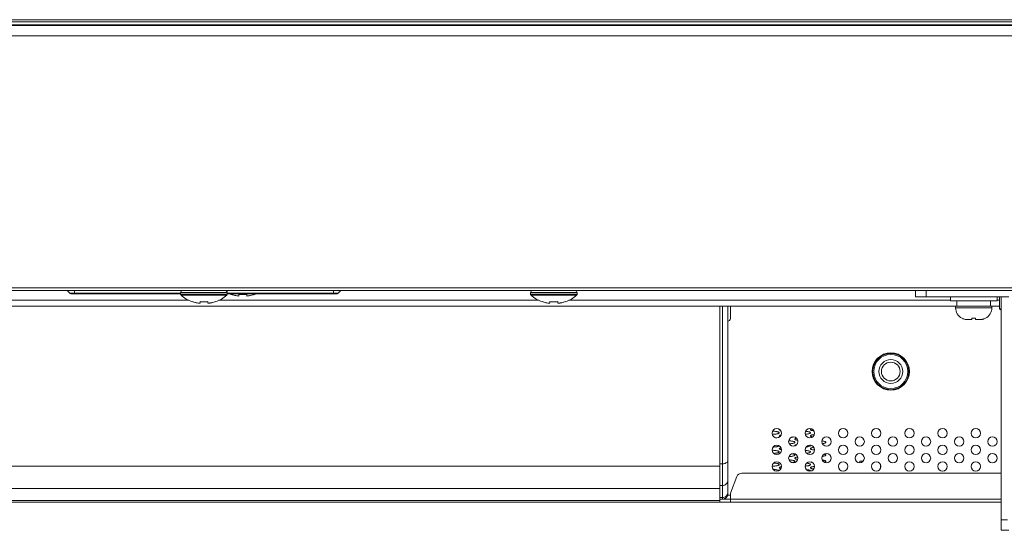
# Model space of a CAD drawing. Extents: x 1 to 248, y -34 to 152.
# Drawn here: x 81 to 89, y 18 to 22 of the extents above; entities that cross this region are included whole.
import ezdxf

# ---------------------------------------------------------------- set-up
doc = ezdxf.new("R2010")
doc.units = 0
doc.header["$MEASUREMENT"] = 0
doc.layers.add('00_COMPONENTS', color=7, linetype='Continuous', lineweight=0)

msp = doc.modelspace()

# ---------------------------------------------------------------- linework, layer by layer
at = {"layer": '00_COMPONENTS', "color": 7, "linetype": 'Continuous', "lineweight": 0, "ltscale": 0.03937}
for p, q in [((116.7613, 21.8585), (74.6943, 21.8585)), ((116.777, 21.8428), (74.6943, 21.8428)), ((74.6943, 21.8185), (105.9464, 21.8185)), ((74.6943, 21.8185), (105.9463, 21.8185)), ((105.9468, 21.8137), (74.6943, 21.8137)), ((106.0323, 21.7357), (74.6943, 21.7357)), ((30.525, 19.8231), (116.8951, 19.8231)), ((30.5447, 19.8034), (116.8754, 19.8034)), ((81.8444, 19.7832), (81.8242, 19.8034)), ((82.6864, 19.7832), (81.8444, 19.7832)), ((82.6864, 19.7798), (81.8528, 19.7798)), ((81.8794, 19.7798), (81.8794, 19.8034)), ((83.0408, 19.7876), (82.6864, 19.7876)), ((82.6864, 19.7876), (82.6864, 19.777)), ((83.0408, 19.777), (82.6864, 19.777)), ((83.037, 19.7683), (82.6902, 19.7683)), ((83.0408, 19.7876), (83.0408, 19.777)), ((83.8828, 19.7832), (83.0408, 19.7832)), ((83.8745, 19.7798), (83.0408, 19.7798)), ((83.0703, 19.7745), (83.0774, 19.7722)), ((83.0703, 19.7728), (83.0703, 19.7745)), ((83.0774, 19.7722), (83.0827, 19.7706)), ((83.0827, 19.7706), (83.0846, 19.77)), ((83.0846, 19.77), (83.0918, 19.7682)), ((83.0918, 19.7682), (83.094, 19.7677)), ((83.094, 19.7677), (83.0992, 19.7665)), ((83.0992, 19.7665), (83.1066, 19.765)), ((83.1066, 19.765), (83.1142, 19.7638)), ((83.1142, 19.7638), (83.1218, 19.7628)), ((83.1218, 19.7628), (83.1294, 19.762)), ((83.1294, 19.762), (83.1294, 19.7745)), ((83.1884, 19.7745), (83.1884, 19.762)), ((83.1884, 19.762), (83.196, 19.7628)), ((83.196, 19.7628), (83.1988, 19.7631)), ((83.1988, 19.7631), (83.2036, 19.7638)), ((83.2036, 19.7638), (83.2072, 19.7644)), ((83.2072, 19.7644), (83.2111, 19.765)), ((83.2111, 19.765), (83.2153, 19.7658)), ((83.2153, 19.7658), (83.2186, 19.7665)), ((83.2186, 19.7665), (83.2238, 19.7677)), ((83.2238, 19.7677), (83.2259, 19.7682)), ((83.2259, 19.7682), (83.2332, 19.77)), ((83.2332, 19.77), (83.235, 19.7706)), ((83.235, 19.7706), (83.2403, 19.7722)), ((83.2403, 19.7722), (83.2475, 19.7745)), ((83.2475, 19.7745), (83.2475, 19.7728)), ((83.8479, 19.7798), (83.8479, 19.8034)), ((83.8828, 19.7832), (83.903, 19.8034)), ((85.6983, 19.7876), (85.3439, 19.7876)), ((85.3439, 19.7876), (85.3439, 19.777)), ((85.6983, 19.777), (85.3439, 19.777)), ((85.6945, 19.7683), (85.3477, 19.7683)), ((85.6983, 19.7876), (85.6983, 19.777)), ((88.2691, 19.7561), (88.2691, 19.8034)), ((88.9778, 19.7561), (88.2691, 19.7561)), ((88.3479, 19.7561), (88.3479, 19.8034)), ((88.5329, 19.7561), (88.5329, 19.7246)), ((88.8872, 19.7561), (88.8872, 19.7246)), ((88.9069, 19.7561), (88.9069, 19.6656)), ((88.9187, 17.9845), (88.9187, 19.7561)), ((76.5679, 19.6853), (88.9069, 19.6853)), ((82.7494, 19.7296), (80.3204, 19.7296)), ((82.775, 19.7194), (82.7822, 19.717)), ((82.775, 19.7177), (82.775, 19.7194)), ((82.7822, 19.717), (82.7875, 19.7155)), ((82.7875, 19.7155), (82.7893, 19.7149)), ((82.7893, 19.7149), (82.7966, 19.713)), ((82.7966, 19.713), (82.7987, 19.7125)), ((82.7987, 19.7125), (82.8039, 19.7114)), ((82.8039, 19.7114), (82.8114, 19.7099)), ((82.8114, 19.7099), (82.8189, 19.7087)), ((82.8189, 19.7087), (82.8265, 19.7076)), ((82.8265, 19.7076), (82.8341, 19.7069)), ((82.8341, 19.7069), (82.8341, 19.7194)), ((82.8931, 19.7194), (82.8931, 19.7069)), ((82.8931, 19.7069), (82.9007, 19.7076)), ((82.9007, 19.7076), (82.9035, 19.708)), ((82.9035, 19.708), (82.9083, 19.7087)), ((82.9083, 19.7087), (82.9119, 19.7092)), ((82.9119, 19.7092), (82.9159, 19.7099)), ((82.9159, 19.7099), (82.92, 19.7107)), ((82.92, 19.7107), (82.9233, 19.7114)), ((82.9233, 19.7114), (82.9285, 19.7125)), ((82.9285, 19.7125), (82.9306, 19.713)), ((82.9306, 19.713), (82.9379, 19.7149)), ((82.9379, 19.7149), (82.9398, 19.7155)), ((82.9398, 19.7155), (82.9451, 19.717)), ((82.9451, 19.717), (82.9522, 19.7194)), ((82.9522, 19.7194), (82.9522, 19.7177)), ((85.4069, 19.7296), (82.9778, 19.7296)), ((85.4325, 19.7194), (85.4396, 19.717)), ((85.4325, 19.7177), (85.4325, 19.7194)), ((85.4396, 19.717), (85.4449, 19.7155)), ((85.4449, 19.7155), (85.4468, 19.7149)), ((85.4468, 19.7149), (85.4541, 19.713)), ((85.4541, 19.713), (85.4562, 19.7125)), ((85.4562, 19.7125), (85.4614, 19.7114)), ((85.4614, 19.7114), (85.4688, 19.7099)), ((85.4688, 19.7099), (85.4764, 19.7087)), ((85.4764, 19.7087), (85.484, 19.7076)), ((85.484, 19.7076), (85.4916, 19.7069)), ((85.4916, 19.7069), (85.4916, 19.7194)), ((85.5506, 19.7194), (85.5506, 19.7069)), ((85.5506, 19.7069), (85.5582, 19.7076)), ((85.5582, 19.7076), (85.561, 19.708)), ((85.561, 19.708), (85.5658, 19.7087)), ((85.5658, 19.7087), (85.5694, 19.7092)), ((85.5694, 19.7092), (85.5733, 19.7099)), ((85.5733, 19.7099), (85.5775, 19.7107)), ((85.5775, 19.7107), (85.5808, 19.7114)), ((85.5808, 19.7114), (85.586, 19.7125)), ((85.586, 19.7125), (85.5881, 19.713)), ((85.5881, 19.713), (85.5954, 19.7149)), ((85.5954, 19.7149), (85.5972, 19.7155)), ((85.5972, 19.7155), (85.6025, 19.717)), ((85.6025, 19.717), (85.6097, 19.7194)), ((85.6097, 19.7194), (85.6097, 19.7177)), ((88.5329, 19.7296), (85.6353, 19.7296)), ((86.7829, 18.1971), (86.7829, 19.6853)), ((86.8026, 18.2207), (86.8026, 19.6853)), ((86.842, 18.2601), (86.842, 19.6853)), ((86.8616, 19.6853), (86.8616, 19.5908)), ((88.8872, 19.7246), (88.5329, 19.7246)), ((88.5723, 19.6853), (88.5723, 19.6735)), ((88.8479, 19.6735), (88.5723, 19.6735)), ((88.5821, 19.7246), (88.5821, 19.6853)), ((88.838, 19.7246), (88.838, 19.6853)), ((88.8479, 19.6853), (88.8479, 19.6735)), ((88.9069, 19.7296), (88.8872, 19.7296)), ((88.6215, 19.5935), (88.6273, 19.5907)), ((88.6215, 19.5929), (88.6215, 19.5935)), ((88.6963, 19.5829), (88.6963, 19.5935)), ((88.7238, 19.5935), (88.7238, 19.5829)), ((88.7928, 19.5907), (88.7987, 19.5935)), ((88.7987, 19.5935), (88.7987, 19.5929)), ((88.9187, 19.6656), (88.9069, 19.6656)), ((88.9187, 19.6538), (88.9069, 19.6656)), ((88.6273, 19.5907), (88.6294, 19.5898)), ((88.6294, 19.5898), (88.6333, 19.5883)), ((88.6333, 19.5883), (88.6394, 19.5864)), ((88.6394, 19.5864), (88.6457, 19.5848)), ((88.6457, 19.5848), (88.6494, 19.5842)), ((88.6494, 19.5842), (88.652, 19.5838)), ((88.652, 19.5838), (88.6584, 19.5831)), ((88.6584, 19.5831), (88.6649, 19.5829)), ((88.6963, 19.5829), (88.6649, 19.5829)), ((88.7553, 19.5829), (88.7238, 19.5829)), ((88.7553, 19.5829), (88.7617, 19.5831)), ((88.7617, 19.5831), (88.7636, 19.5833)), ((88.7636, 19.5833), (88.7681, 19.5838)), ((88.7681, 19.5838), (88.7745, 19.5848)), ((88.7745, 19.5848), (88.7775, 19.5856)), ((88.7775, 19.5856), (88.7807, 19.5864)), ((88.7807, 19.5864), (88.7842, 19.5875)), ((88.7842, 19.5875), (88.7869, 19.5883)), ((88.7869, 19.5883), (88.7928, 19.5907)), ((87.2337, 18.7486), (87.234, 18.7498)), ((87.2494, 18.5955), (87.2491, 18.5955)), ((87.5012, 18.593), (87.4997, 18.5932)), ((86.7829, 18.472), (80.8695, 18.472)), ((86.8026, 18.4887), (86.7829, 18.4887)), ((86.8026, 18.4887), (86.8094, 18.4891)), ((87.8718, 18.5101), (87.8439, 18.5101)), ((87.8439, 18.5101), (87.8439, 18.4964)), ((88.0014, 18.4846), (88.0014, 18.4528)), ((88.9187, 18.4176), (86.948, 18.4176)), ((87.2491, 18.4669), (87.2493, 18.4669)), ((87.4699, 18.4346), (87.4696, 18.4335)), ((87.4997, 18.4692), (87.5013, 18.4694)), ((86.7829, 18.3243), (86.8026, 18.3243)), ((86.9111, 18.392), (86.8641, 18.2668)), ((86.7829, 18.3012), (80.8695, 18.3012)), ((86.8411, 18.2522), (86.8616, 18.2522)), ((86.8616, 18.1971), (86.8616, 18.2529)), ((75.8437, 18.1971), (88.9187, 18.1971)), ((80.8695, 18.21), (86.7829, 18.21)), ((86.8026, 18.2331), (86.7829, 18.2331)), ((86.7829, 18.2207), (86.8616, 18.2207)), ((86.8262, 18.2207), (86.8262, 18.2287)), ((88.9187, 18.2207), (86.8616, 18.2207)), ((88.966, 18.0632), (88.9187, 18.0632)), ((88.9187, 17.9845), (88.9778, 17.9845))]:
    msp.add_line(p, q, dxfattribs=at)
at = {"layer": '00_COMPONENTS', "color": 7, "linetype": 'Continuous', "lineweight": 0, "ltscale": 0.03937, "flags": 128}
for points in [[(83.1294, 19.7745), (83.1367, 19.7738), (83.1441, 19.7732), (83.1515, 19.7729), (83.1589, 19.7728), (83.1663, 19.7729), (83.1737, 19.7732), (83.181, 19.7738), (83.1884, 19.7745)], [(82.8341, 19.7194), (82.8414, 19.7186), (82.8488, 19.7181), (82.8562, 19.7178), (82.8636, 19.7177), (82.871, 19.7178), (82.8784, 19.7181), (82.8858, 19.7186), (82.8931, 19.7194)], [(85.4916, 19.7194), (85.4989, 19.7186), (85.5063, 19.7181), (85.5137, 19.7178), (85.5211, 19.7177), (85.5285, 19.7178), (85.5359, 19.7181), (85.5433, 19.7186), (85.5506, 19.7194)], [(88.6963, 19.5935), (88.7055, 19.593), (88.7147, 19.593), (88.7238, 19.5935)], [(87.2337, 18.7245), (87.2334, 18.7232), (87.2324, 18.7219), (87.2307, 18.7207), (87.2285, 18.7195), (87.2256, 18.7184), (87.2222, 18.7173), (87.2183, 18.7163), (87.2139, 18.7154), (87.2091, 18.7146), (87.2039, 18.714), (87.1984, 18.7134), (87.1927, 18.713), (87.1868, 18.7126), (87.1807, 18.7124), (87.1797, 18.7124)], [(87.1824, 18.7364), (87.1868, 18.7363), (87.1927, 18.736), (87.1984, 18.7355), (87.2039, 18.735), (87.2091, 18.7343), (87.2139, 18.7335), (87.2183, 18.7326), (87.2222, 18.7316), (87.2256, 18.7306), (87.2285, 18.7294), (87.2307, 18.7282), (87.2324, 18.727), (87.2334, 18.7257), (87.2337, 18.7245)], [(87.2417, 18.7425), (87.2389, 18.7437), (87.2366, 18.7448), (87.235, 18.7461), (87.234, 18.7473), (87.2337, 18.7486)], [(87.2337, 18.7003), (87.234, 18.7016), (87.235, 18.7028), (87.2366, 18.7041), (87.2389, 18.7053), (87.2418, 18.7064), (87.2452, 18.7075), (87.2471, 18.7079)], [(87.2387, 18.6955), (87.2366, 18.6965), (87.235, 18.6978), (87.234, 18.699), (87.2337, 18.7003)], [(87.4699, 18.7245), (87.4696, 18.7232), (87.4686, 18.7219), (87.467, 18.7207), (87.4647, 18.7195), (87.4618, 18.7184), (87.4584, 18.7173), (87.4545, 18.7163), (87.4501, 18.7154), (87.4453, 18.7146), (87.4401, 18.714), (87.4346, 18.7134), (87.4314, 18.7132)], [(87.434, 18.7356), (87.4346, 18.7355), (87.4401, 18.735), (87.4453, 18.7343), (87.4501, 18.7335), (87.4545, 18.7326), (87.4584, 18.7316), (87.4618, 18.7306), (87.4647, 18.7294), (87.467, 18.7282), (87.4686, 18.727), (87.4696, 18.7257), (87.4699, 18.7245)], [(87.4699, 18.7486), (87.4702, 18.7499), (87.4712, 18.7512), (87.4729, 18.7524), (87.4751, 18.7536), (87.4769, 18.7543)], [(87.4965, 18.7385), (87.4945, 18.7388), (87.4897, 18.7396), (87.4853, 18.7405), (87.4814, 18.7415), (87.478, 18.7425), (87.4751, 18.7437), (87.4729, 18.7448), (87.4712, 18.7461), (87.4702, 18.7473), (87.4699, 18.7486)], [(87.4699, 18.7003), (87.4702, 18.7016), (87.4712, 18.7028), (87.4729, 18.7041), (87.4751, 18.7053), (87.478, 18.7064), (87.4814, 18.7075), (87.4853, 18.7084), (87.4897, 18.7093), (87.4945, 18.7101), (87.4997, 18.7108), (87.4998, 18.7108)], [(87.4865, 18.6919), (87.4853, 18.6922), (87.4814, 18.6931), (87.478, 18.6942), (87.4751, 18.6953), (87.4729, 18.6965), (87.4712, 18.6978), (87.4702, 18.699), (87.4699, 18.7003)], [(87.232, 18.625), (87.2307, 18.6241), (87.2285, 18.6229), (87.2256, 18.6217), (87.2222, 18.6207), (87.2183, 18.6197), (87.2139, 18.6188), (87.2091, 18.618), (87.2039, 18.6173), (87.1984, 18.6168), (87.1927, 18.6163), (87.1868, 18.616), (87.1858, 18.616)], [(87.2051, 18.6865), (87.2091, 18.686), (87.2123, 18.6854)], [(87.3051, 18.6638), (87.3108, 18.6635), (87.3165, 18.663), (87.322, 18.6625), (87.3272, 18.6618), (87.332, 18.661), (87.3364, 18.6601), (87.3403, 18.6591), (87.3437, 18.6581), (87.3466, 18.657), (87.3488, 18.6558), (87.3505, 18.6545), (87.3515, 18.6533), (87.3518, 18.652)], [(87.3518, 18.652), (87.3515, 18.6507), (87.3505, 18.6494), (87.3488, 18.6482), (87.3466, 18.647), (87.3437, 18.6459), (87.3403, 18.6448), (87.3364, 18.6439), (87.332, 18.643), (87.3272, 18.6422), (87.322, 18.6415), (87.3165, 18.6409), (87.3108, 18.6405), (87.3092, 18.6404)], [(87.3397, 18.693), (87.3364, 18.6922), (87.332, 18.6913), (87.3272, 18.6905), (87.3268, 18.6904)], [(87.3518, 18.6761), (87.3521, 18.6774), (87.3531, 18.6787), (87.3548, 18.6799), (87.357, 18.6811), (87.3599, 18.6822), (87.3633, 18.6833), (87.3641, 18.6835)], [(87.3741, 18.6667), (87.3716, 18.6671), (87.3672, 18.668), (87.3633, 18.669), (87.3599, 18.67), (87.357, 18.6712), (87.3548, 18.6724), (87.3531, 18.6736), (87.3521, 18.6749), (87.3518, 18.6761)], [(87.3518, 18.6278), (87.3521, 18.6291), (87.3531, 18.6304), (87.3548, 18.6316), (87.357, 18.6328), (87.3599, 18.6339), (87.3633, 18.635), (87.3672, 18.636), (87.3679, 18.6361)], [(87.3534, 18.6251), (87.3531, 18.6253), (87.3521, 18.6266), (87.3518, 18.6278)], [(87.4699, 18.6278), (87.4696, 18.6266), (87.4686, 18.6253), (87.467, 18.6241), (87.4647, 18.6229), (87.4618, 18.6217), (87.4584, 18.6207), (87.4545, 18.6197), (87.4501, 18.6188), (87.4453, 18.618), (87.4401, 18.6173), (87.4387, 18.6172)], [(87.4689, 18.63), (87.4696, 18.6291), (87.4699, 18.6278)], [(87.557, 18.6626), (87.5582, 18.6625), (87.5634, 18.6618), (87.5682, 18.661), (87.5726, 18.6601), (87.5765, 18.6591), (87.5799, 18.6581), (87.5828, 18.657), (87.5851, 18.6558), (87.5867, 18.6545), (87.5877, 18.6533), (87.588, 18.652)], [(87.588, 18.652), (87.5877, 18.6507), (87.5867, 18.6494), (87.5851, 18.6482), (87.5828, 18.647), (87.5799, 18.6459), (87.5765, 18.6448), (87.5726, 18.6439), (87.5682, 18.643), (87.5634, 18.6422), (87.5605, 18.6418)], [(87.1789, 18.5916), (87.1807, 18.5915), (87.1868, 18.5913), (87.1927, 18.591), (87.1984, 18.5906), (87.2039, 18.59), (87.2091, 18.5893), (87.2139, 18.5885), (87.2183, 18.5877), (87.2222, 18.5867), (87.2256, 18.5856), (87.2285, 18.5845), (87.2307, 18.5833), (87.2324, 18.5821), (87.2334, 18.5808), (87.2337, 18.5795)], [(87.2337, 18.5795), (87.2334, 18.5782), (87.2324, 18.577), (87.2307, 18.5757), (87.2285, 18.5746), (87.2256, 18.5734), (87.2222, 18.5724), (87.2183, 18.5714), (87.2139, 18.5705), (87.2091, 18.5697), (87.2039, 18.569), (87.1984, 18.5685), (87.1927, 18.568), (87.191, 18.5679)], [(87.2337, 18.6037), (87.234, 18.605), (87.235, 18.6062), (87.2366, 18.6075), (87.2389, 18.6086), (87.2418, 18.6098), (87.2452, 18.6108), (87.2454, 18.6109)], [(87.2491, 18.5955), (87.2452, 18.5965), (87.2418, 18.5976), (87.2389, 18.5987), (87.2366, 18.5999), (87.235, 18.6011), (87.234, 18.6024), (87.2337, 18.6037)], [(87.3518, 18.5554), (87.3515, 18.5541), (87.3505, 18.5528), (87.3488, 18.5516), (87.3466, 18.5504), (87.3437, 18.5493), (87.3403, 18.5482), (87.3364, 18.5472), (87.332, 18.5463), (87.3272, 18.5455), (87.322, 18.5449), (87.3165, 18.5443), (87.3108, 18.5439), (87.3067, 18.5436)], [(87.3282, 18.565), (87.332, 18.5644), (87.3364, 18.5635), (87.3403, 18.5625), (87.3437, 18.5615), (87.3466, 18.5603), (87.3488, 18.5591), (87.3505, 18.5579), (87.3515, 18.5566), (87.3518, 18.5554)], [(87.4309, 18.5909), (87.4346, 18.5906), (87.4401, 18.59), (87.4453, 18.5893), (87.4501, 18.5885), (87.4545, 18.5877), (87.4584, 18.5867), (87.4618, 18.5856), (87.4647, 18.5845), (87.467, 18.5833), (87.4686, 18.5821), (87.4696, 18.5808), (87.4699, 18.5795)], [(87.4699, 18.5795), (87.4696, 18.5782), (87.4686, 18.577), (87.467, 18.5757), (87.4647, 18.5746), (87.4618, 18.5734), (87.4584, 18.5724), (87.4545, 18.5714), (87.4501, 18.5705), (87.4453, 18.5697), (87.4416, 18.5692)], [(87.4699, 18.6037), (87.4702, 18.605), (87.4712, 18.6062), (87.4729, 18.6075), (87.4751, 18.6086), (87.478, 18.6098), (87.4814, 18.6108), (87.4853, 18.6118), (87.4897, 18.6127), (87.4945, 18.6135), (87.4959, 18.6137)], [(87.4997, 18.5932), (87.4945, 18.5939), (87.4897, 18.5946), (87.4853, 18.5955), (87.4814, 18.5965), (87.478, 18.5976), (87.4751, 18.5987), (87.4729, 18.5999), (87.4712, 18.6011), (87.4702, 18.6024), (87.4699, 18.6037)], [(87.588, 18.5554), (87.5877, 18.5541), (87.5867, 18.5528), (87.5851, 18.5516), (87.5828, 18.5504), (87.5799, 18.5493), (87.5765, 18.5482), (87.5726, 18.5472), (87.5682, 18.5463), (87.5634, 18.5455), (87.5591, 18.545)], [(87.5752, 18.5629), (87.5765, 18.5625), (87.5799, 18.5615), (87.5828, 18.5603), (87.5851, 18.5591), (87.5867, 18.5579), (87.5877, 18.5566), (87.588, 18.5554)], [(86.8094, 18.4891), (86.8161, 18.4904), (86.8223, 18.4924), (86.8279, 18.4952), (86.8327, 18.4986), (86.8367, 18.5026), (86.8396, 18.507), (86.8414, 18.5117), (86.842, 18.5165)], [(87.2337, 18.4829), (87.2334, 18.4816), (87.2324, 18.4804), (87.2307, 18.4791), (87.2285, 18.4779), (87.2256, 18.4768), (87.2222, 18.4757), (87.2183, 18.4748), (87.2139, 18.4739), (87.2091, 18.4731), (87.2039, 18.4724), (87.1984, 18.4718), (87.1927, 18.4714), (87.1868, 18.4711), (87.1807, 18.4709), (87.1788, 18.4709)], [(87.1899, 18.4945), (87.1927, 18.4944), (87.1984, 18.4939), (87.2039, 18.4934), (87.2091, 18.4927), (87.2139, 18.4919), (87.2183, 18.491), (87.2222, 18.4901), (87.2256, 18.489), (87.2285, 18.4879), (87.2307, 18.4867), (87.2324, 18.4854), (87.2334, 18.4842), (87.2337, 18.4829)], [(87.307, 18.5188), (87.3108, 18.5186), (87.3165, 18.5181), (87.322, 18.5175), (87.3272, 18.5169), (87.332, 18.5161), (87.3364, 18.5152), (87.3403, 18.5142), (87.3437, 18.5131), (87.3466, 18.512), (87.3488, 18.5108), (87.3505, 18.5096), (87.3515, 18.5083), (87.3518, 18.507)], [(87.3518, 18.507), (87.3515, 18.5058), (87.3505, 18.5045), (87.3488, 18.5033), (87.3466, 18.5021), (87.3437, 18.501), (87.3403, 18.4999), (87.3364, 18.4989), (87.332, 18.498), (87.3301, 18.4977)], [(87.3518, 18.5312), (87.3521, 18.5325), (87.3531, 18.5337), (87.3548, 18.535), (87.357, 18.5362), (87.3599, 18.5373), (87.3633, 18.5384), (87.3672, 18.5393), (87.3716, 18.5402), (87.3741, 18.5406)], [(87.3739, 18.5218), (87.3716, 18.5222), (87.3672, 18.5231), (87.3633, 18.524), (87.3599, 18.5251), (87.357, 18.5262), (87.3548, 18.5274), (87.3531, 18.5287), (87.3521, 18.5299), (87.3518, 18.5312)], [(87.4699, 18.4829), (87.4696, 18.4816), (87.4686, 18.4804), (87.467, 18.4791), (87.4647, 18.4779), (87.4618, 18.4768), (87.4584, 18.4757), (87.4545, 18.4748), (87.4501, 18.4739), (87.4453, 18.4731), (87.4401, 18.4724), (87.4346, 18.4718), (87.4308, 18.4715)], [(87.4406, 18.4933), (87.4453, 18.4927), (87.4501, 18.4919), (87.4545, 18.491), (87.4584, 18.4901), (87.4618, 18.489), (87.4647, 18.4879), (87.467, 18.4867), (87.4686, 18.4854), (87.4696, 18.4842), (87.4699, 18.4829)], [(87.4835, 18.4994), (87.4814, 18.4999), (87.478, 18.501), (87.4751, 18.5021), (87.4729, 18.5033), (87.4728, 18.5034)], [(87.5597, 18.5173), (87.5634, 18.5169), (87.5682, 18.5161), (87.5726, 18.5152), (87.5765, 18.5142), (87.5799, 18.5131), (87.5828, 18.512), (87.5851, 18.5108), (87.5867, 18.5096), (87.5877, 18.5083), (87.588, 18.507)], [(87.588, 18.507), (87.5877, 18.5058), (87.5867, 18.5045), (87.5851, 18.5033), (87.5828, 18.5021), (87.5799, 18.501), (87.5765, 18.4999), (87.5765, 18.4999)], [(87.1867, 18.4464), (87.1868, 18.4464), (87.1927, 18.4461), (87.1984, 18.4456), (87.2039, 18.4451), (87.2091, 18.4444), (87.2139, 18.4436), (87.2183, 18.4427), (87.2222, 18.4417), (87.2256, 18.4407), (87.2285, 18.4395), (87.2307, 18.4384), (87.2313, 18.4379)], [(87.2337, 18.4587), (87.234, 18.46), (87.235, 18.4613), (87.2366, 18.4625), (87.2389, 18.4637), (87.2418, 18.4648), (87.2452, 18.4659), (87.2491, 18.4669)], [(87.2449, 18.4517), (87.2418, 18.4526), (87.2389, 18.4538), (87.2366, 18.455), (87.235, 18.4562), (87.234, 18.4575), (87.2337, 18.4587)], [(87.4396, 18.4451), (87.4401, 18.4451), (87.4453, 18.4444), (87.4501, 18.4436), (87.4545, 18.4427), (87.4584, 18.4417), (87.4618, 18.4407), (87.4647, 18.4395), (87.467, 18.4384), (87.4686, 18.4371), (87.4696, 18.4359), (87.4699, 18.4346)], [(87.4699, 18.4587), (87.4702, 18.46), (87.4712, 18.4613), (87.4729, 18.4625), (87.4751, 18.4637), (87.478, 18.4648), (87.4814, 18.4659), (87.4853, 18.4669), (87.4897, 18.4678), (87.4945, 18.4686), (87.4997, 18.4692)], [(87.4952, 18.4488), (87.4945, 18.4489), (87.4897, 18.4497), (87.4853, 18.4506), (87.4814, 18.4516), (87.478, 18.4526), (87.4751, 18.4538), (87.4729, 18.455), (87.4712, 18.4562), (87.4702, 18.4575), (87.4699, 18.4587)], [(86.8026, 18.3243), (86.8094, 18.3249), (86.8161, 18.3266), (86.8223, 18.3295), (86.8279, 18.3333), (86.8327, 18.3381), (86.8367, 18.3436), (86.8396, 18.3497), (86.8414, 18.3561), (86.842, 18.3628)], [(86.8026, 18.2331), (86.8094, 18.2336), (86.8161, 18.2354), (86.8223, 18.2382), (86.8279, 18.2421), (86.8327, 18.2468), (86.8367, 18.2523), (86.8396, 18.2584), (86.8414, 18.2649), (86.842, 18.2716)]]:
    msp.add_lwpolyline(points, dxfattribs=at)
at = {"layer": '00_COMPONENTS', "color": 7, "linetype": 'Continuous', "lineweight": 0, "ltscale": 0.03937}
for centre, radius in [((88.0801, 19.1892), 0.1417), ((88.0801, 19.1892), 0.1378), ((88.0801, 19.1892), 0.1299), ((88.0801, 19.1892), 0.0906), ((88.0801, 19.1892), 0.0709), ((87.214, 18.7207), 0.0354), ((87.466, 18.7207), 0.0354), ((87.7179, 18.7207), 0.0354), ((87.9699, 18.7207), 0.0354), ((88.2219, 18.7207), 0.0354), ((88.4738, 18.7207), 0.0354), ((88.7258, 18.7207), 0.0354), ((87.214, 18.5947), 0.0354), ((87.34, 18.6577), 0.0354), ((87.466, 18.5947), 0.0354), ((87.592, 18.6577), 0.0354), ((87.7179, 18.5947), 0.0354), ((87.8439, 18.6577), 0.0354), ((87.9699, 18.5947), 0.0354), ((88.0959, 18.6577), 0.0354), ((88.2219, 18.5947), 0.0354), ((88.3479, 18.6577), 0.0354), ((88.4738, 18.5947), 0.0354), ((88.5998, 18.6577), 0.0354), ((88.7258, 18.5947), 0.0354), ((88.8518, 18.6577), 0.0354), ((87.34, 18.5317), 0.0354), ((87.592, 18.5317), 0.0354), ((87.8439, 18.5317), 0.0354), ((88.0959, 18.5317), 0.0354), ((88.3479, 18.5317), 0.0354), ((88.5998, 18.5317), 0.0354), ((88.8518, 18.5317), 0.0354), ((87.214, 18.4687), 0.0354), ((87.466, 18.4687), 0.0354), ((87.7179, 18.4687), 0.0354), ((87.9699, 18.4687), 0.0354), ((88.2219, 18.4687), 0.0354), ((88.4738, 18.4687), 0.0354), ((88.7258, 18.4687), 0.0354)]:
    msp.add_circle(centre, radius, dxfattribs=at)
for centre, radius, start, end in [((81.8528, 19.7916), 0.0118, 225, 270), ((82.7022, 19.7876), 0.0157, 90, 180), ((82.6983, 19.777), 0.0118, 180, 227.18359), ((82.8518, 19.9427), 0.2377, 227.18359, 251.15906), ((82.8754, 19.9427), 0.2377, 288.84094, 312.81641), ((83.025, 19.7876), 0.0157, 0, 90), ((83.029, 19.777), 0.0118, 312.81641, 0), ((83.1471, 19.9978), 0.2377, 247.16506, 251.15906), ((83.1707, 19.9978), 0.2377, 288.84094, 292.83494), ((83.8745, 19.7916), 0.0118, 270, 315), ((85.3597, 19.7876), 0.0157, 90, 180), ((85.3557, 19.777), 0.0118, 180, 227.18359), ((85.5093, 19.9427), 0.2377, 227.18359, 251.15906), ((85.5329, 19.9427), 0.2377, 288.84094, 312.81641), ((85.6825, 19.7876), 0.0157, 0, 90), ((85.6864, 19.777), 0.0118, 312.81641, 0), ((88.6628, 19.6735), 0.0906, 180, 242.83711), ((88.7573, 19.6735), 0.0906, 297.16289, 0), ((86.842, 19.5908), 0.0197, 270, 0), ((86.948, 18.3782), 0.0394, 90, 159.44395), ((86.8026, 18.2601), 0.0394, 270, 0), ((86.901, 18.2529), 0.0394, 159.44395, 180)]:
    msp.add_arc(centre, radius, start, end, dxfattribs=at)

doc.saveas('drawing.dxf')
